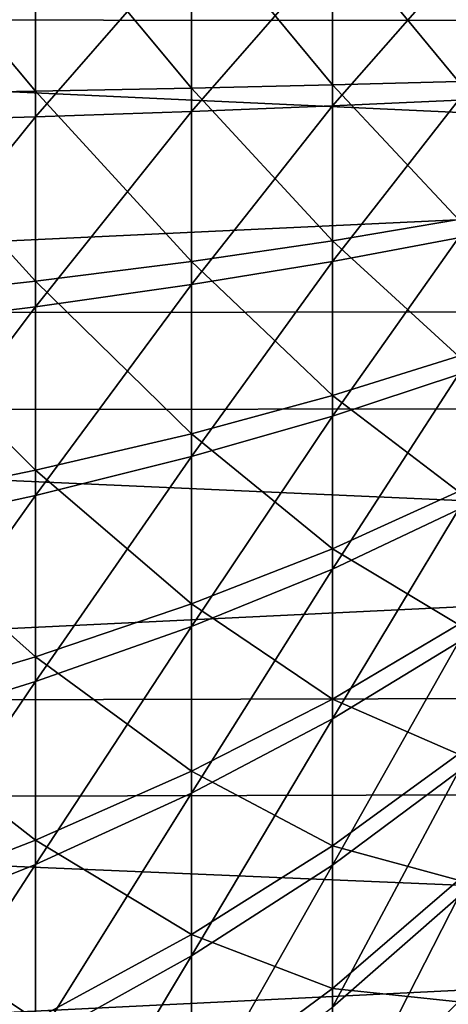
# Model space of a CAD drawing. Extents: x -22 to 78, y -246 to 22.
# Drawn here: x 50 to 52, y -4 to 0 of the extents above; entities that cross this region are included whole.
import ezdxf

# ---------------------------------------------------------------- set-up
doc = ezdxf.new("R2010")
doc.units = 0
doc.header["$MEASUREMENT"] = 0
doc.layers.add('L4', color=7, linetype='Continuous')
doc.layers.add('L5', color=7, linetype='Continuous')

msp = doc.modelspace()

# ---------------------------------------------------------------- linework, layer by layer
at = {"layer": 'L4', "color": 7}
for points in [[(49.81904, -0.156028, 58.46702), (49.81904, 0.696139, 58.48699), (50.52022, -0.143904, 59.36316)], [(50.52022, -0.143904, 59.36316), (49.81904, 0.696139, 58.48699), (50.52022, 0.642047, 59.38158)], [(50.52022, -0.143904, 59.36316), (50.52022, 0.642047, 59.38158), (51.16337, -0.131205, 60.30181)], [(51.16337, -0.131205, 60.30181), (50.52022, 0.642047, 59.38158), (51.16337, 0.585389, 60.3186)], [(49.81904, 0.582082, 81.51934), (49.81904, -0.27024, 81.53087), (50.52022, 0.536853, 80.62426)], [(51.16337, -0.131205, 60.30181), (51.16337, 0.585389, 60.3186), (51.74592, -0.117982, 61.27922)], [(51.74592, -0.117982, 61.27922), (51.16337, 0.585389, 60.3186), (51.74592, 0.526392, 61.29432)], [(50.52022, 0.536853, 80.62426), (49.81904, -0.27024, 81.53087), (50.52022, -0.249242, 80.63489)], [(50.52022, 0.536853, 80.62426), (50.52022, -0.249242, 80.63489), (51.16337, 0.489478, 79.68672)], [(51.16337, 0.489478, 79.68672), (50.52022, -0.249242, 80.63489), (51.16337, -0.227247, 79.69642)], [(51.16337, 0.489478, 79.68672), (51.16337, -0.227247, 79.69642), (51.74592, 0.440147, 78.71046)], [(51.74592, -0.117982, 61.27922), (51.74592, 0.526392, 61.29432), (52.26554, -0.104287, 62.29148)], [(52.26554, -0.104287, 62.29148), (51.74592, 0.526392, 61.29432), (52.26554, 0.465291, 62.30483)], [(51.74592, 0.440147, 78.71046), (51.16337, -0.227247, 79.69642), (51.74592, -0.204345, 78.71918)], [(51.74592, 0.440147, 78.71046), (51.74592, -0.204345, 78.71918), (52.26554, 0.389057, 77.6994)], [(52.26554, 0.389057, 77.6994), (51.74592, -0.204345, 78.71918), (52.26554, -0.180625, 77.70711)], [(51.74592, -0.761711, 61.31175), (51.16337, -0.131205, 60.30181), (51.74592, -0.117982, 61.27922)], [(52.26554, -0.673296, 62.32024), (51.74592, -0.117982, 61.27922), (52.26554, -0.104287, 62.29148)], [(51.74592, -0.761711, 61.31175), (51.74592, -0.117982, 61.27922), (52.26554, -0.673296, 62.32024)], [(50.52022, -0.929069, 59.40283), (49.81904, -0.156028, 58.46702), (50.52022, -0.143904, 59.36316)], [(49.81904, -1.007342, 58.51003), (49.81904, -0.156028, 58.46702), (50.52022, -0.929069, 59.40283)], [(51.16337, -0.847083, 60.33798), (50.52022, -0.143904, 59.36316), (51.16337, -0.131205, 60.30181)], [(50.52022, -0.929069, 59.40283), (50.52022, -0.143904, 59.36316), (51.16337, -0.847083, 60.33798)], [(51.16337, -0.847083, 60.33798), (51.16337, -0.131205, 60.30181), (51.74592, -0.761711, 61.31175)], [(51.74592, -0.204345, 78.71918), (51.74592, -0.84772, 78.68028), (52.26554, -0.180625, 77.70711)], [(52.26554, -0.180625, 77.70711), (51.74592, -0.84772, 78.68028), (52.26554, -0.749321, 77.67272)], [(50.52022, -0.249242, 80.63489), (50.52022, -1.033975, 80.58745), (51.16337, -0.227247, 79.69642)], [(51.16337, -0.227247, 79.69642), (50.52022, -1.033975, 80.58745), (51.16337, -0.942732, 79.65315)], [(51.16337, -0.227247, 79.69642), (51.16337, -0.942732, 79.65315), (51.74592, -0.204345, 78.71918)], [(51.74592, -0.204345, 78.71918), (51.16337, -0.942732, 79.65315), (51.74592, -0.84772, 78.68028)], [(49.81904, -0.27024, 81.53087), (49.81904, -1.121086, 81.47943), (50.52022, -0.249242, 80.63489)], [(50.52022, -0.249242, 80.63489), (49.81904, -1.121086, 81.47943), (50.52022, -1.033975, 80.58745)], [(52.26554, -1.238627, 62.39093), (51.74592, -0.761711, 61.31175), (52.26554, -0.673296, 62.32024)], [(51.74592, -1.40128, 61.39173), (51.16337, -0.847083, 60.33798), (51.74592, -0.761711, 61.31175)], [(51.74592, -0.84772, 78.68028), (51.74592, -1.486466, 78.59397), (52.26554, -0.749321, 77.67272)], [(52.26554, -0.749321, 77.67272), (51.74592, -1.486466, 78.59397), (52.26554, -1.313925, 77.59643)], [(51.74592, -1.40128, 61.39173), (51.74592, -0.761711, 61.31175), (52.26554, -1.238627, 62.39093)], [(51.16337, -1.558334, 60.42693), (50.52022, -0.929069, 59.40283), (51.16337, -0.847083, 60.33798)], [(51.16337, -1.558334, 60.42693), (51.16337, -0.847083, 60.33798), (51.74592, -1.40128, 61.39173)], [(51.16337, -0.942732, 79.65315), (51.16337, -1.653067, 79.55717), (51.74592, -0.84772, 78.68028)], [(51.74592, -0.84772, 78.68028), (51.16337, -1.653067, 79.55717), (51.74592, -1.486466, 78.59397)], [(50.52022, -1.709159, 59.50039), (49.81904, -1.007342, 58.51003), (50.52022, -0.929069, 59.40283)], [(50.52022, -1.709159, 59.50039), (50.52022, -0.929069, 59.40283), (51.16337, -1.558334, 60.42693)], [(50.52022, -1.033975, 80.58745), (50.52022, -1.813061, 80.48217), (51.16337, -0.942732, 79.65315)], [(51.16337, -0.942732, 79.65315), (50.52022, -1.813061, 80.48217), (51.16337, -1.653067, 79.55717)], [(49.81904, -1.853154, 58.61581), (49.81904, -1.007342, 58.51003), (50.52022, -1.709159, 59.50039)], [(49.81904, -1.121086, 81.47943), (49.81904, -1.965809, 81.36528), (50.52022, -1.033975, 80.58745)], [(50.52022, -1.033975, 80.58745), (49.81904, -1.965809, 81.36528), (50.52022, -1.813061, 80.48217)], [(52.26554, -1.797193, 62.50319), (51.74592, -1.40128, 61.39173), (52.26554, -1.238627, 62.39093)], [(51.74592, -1.486466, 78.59397), (51.74592, -2.117093, 78.46072), (52.26554, -1.313925, 77.59643)], [(52.26554, -1.313925, 77.59643), (51.74592, -2.117093, 78.46072), (52.26554, -1.871352, 77.47865)], [(51.74592, -2.033196, 61.51872), (51.16337, -1.558334, 60.42693), (51.74592, -1.40128, 61.39173)], [(51.74592, -2.033196, 61.51872), (51.74592, -1.40128, 61.39173), (52.26554, -1.797193, 62.50319)], [(51.16337, -1.653067, 79.55717), (51.16337, -2.354374, 79.40899), (51.74592, -1.486466, 78.59397)], [(51.74592, -1.486466, 78.59397), (51.16337, -2.354374, 79.40899), (51.74592, -2.117093, 78.46072)], [(51.16337, -2.261074, 60.56816), (50.52022, -1.709159, 59.50039), (51.16337, -1.558334, 60.42693)], [(51.16337, -2.261074, 60.56816), (51.16337, -1.558334, 60.42693), (51.74592, -2.033196, 61.51872)], [(50.52022, -1.813061, 80.48217), (50.52022, -2.582245, 80.31965), (51.16337, -1.653067, 79.55717)], [(51.16337, -1.653067, 79.55717), (50.52022, -2.582245, 80.31965), (51.16337, -2.354374, 79.40899)], [(50.52022, -2.479915, 59.65528), (49.81904, -1.853154, 58.61581), (50.52022, -1.709159, 59.50039)], [(50.52022, -2.479915, 59.65528), (50.52022, -1.709159, 59.50039), (51.16337, -2.261074, 60.56816)], [(49.81904, -1.965809, 81.36528), (49.81904, -2.799796, 81.18907), (50.52022, -1.813061, 80.48217)], [(50.52022, -1.813061, 80.48217), (49.81904, -2.799796, 81.18907), (50.52022, -2.582245, 80.31965)], [(52.26554, -2.345944, 62.65639), (51.74592, -2.033196, 61.51872), (52.26554, -1.797193, 62.50319)], [(49.81904, -2.688844, 58.78375), (49.81904, -1.853154, 58.61581), (50.52022, -2.479915, 59.65528)], [(51.74592, -2.117093, 78.46072), (51.74592, -2.736158, 78.28126), (52.26554, -1.871352, 77.47865)], [(52.26554, -1.871352, 77.47865), (51.74592, -2.736158, 78.28126), (52.26554, -2.418558, 77.32002)], [(51.74592, -2.654008, 61.69204), (51.16337, -2.261074, 60.56816), (51.74592, -2.033196, 61.51872)], [(51.74592, -2.654008, 61.69204), (51.74592, -2.033196, 61.51872), (52.26554, -2.345944, 62.65639)], [(51.16337, -2.354374, 79.40899), (51.16337, -3.042822, 79.20942), (51.74592, -2.117093, 78.46072)], [(51.74592, -2.117093, 78.46072), (51.16337, -3.042822, 79.20942), (51.74592, -2.736158, 78.28126)], [(51.16337, -2.951465, 60.7609), (50.52022, -2.479915, 59.65528), (51.16337, -2.261074, 60.56816)], [(51.16337, -2.951465, 60.7609), (51.16337, -2.261074, 60.56816), (51.74592, -2.654008, 61.69204)], [(50.52022, -2.582245, 80.31965), (50.52022, -3.337325, 80.10076), (51.16337, -2.354374, 79.40899)], [(51.16337, -2.354374, 79.40899), (50.52022, -3.337325, 80.10076), (51.16337, -3.042822, 79.20942)], [(52.26554, -2.881882, 62.8497), (51.74592, -2.654008, 61.69204), (52.26554, -2.345944, 62.65639)], [(51.74592, -2.736158, 78.28126), (51.74592, -3.340278, 78.05658), (52.26554, -2.418558, 77.32002)], [(52.26554, -2.418558, 77.32002), (51.74592, -3.340278, 78.05658), (52.26554, -2.952555, 77.12141)], [(50.52022, -3.237126, 59.86668), (49.81904, -2.688844, 58.78375), (50.52022, -2.479915, 59.65528)], [(50.52022, -3.237126, 59.86668), (50.52022, -2.479915, 59.65528), (51.16337, -2.951465, 60.7609)], [(49.81904, -2.799796, 81.18907), (49.81904, -3.618491, 80.95174), (50.52022, -2.582245, 80.31965)], [(50.52022, -2.582245, 80.31965), (49.81904, -3.618491, 80.95174), (50.52022, -3.337325, 80.10076)], [(51.74592, -3.260324, 61.91074), (51.16337, -2.951465, 60.7609), (51.74592, -2.654008, 61.69204)], [(51.74592, -3.260324, 61.91074), (51.74592, -2.654008, 61.69204), (52.26554, -2.881882, 62.8497)], [(49.81904, -3.50985, 59.01296), (49.81904, -2.688844, 58.78375), (50.52022, -3.237126, 59.86668)], [(51.16337, -3.042822, 79.20942), (51.16337, -3.714651, 78.95955), (51.74592, -2.736158, 78.28126)], [(51.74592, -2.736158, 78.28126), (51.16337, -3.714651, 78.95955), (51.74592, -3.340278, 78.05658)], [(52.26554, -2.881882, 62.8497), (52.26554, -3.40208, 63.08206), (51.74592, -3.260324, 61.91074)], [(51.16337, -3.625735, 61.0041), (50.52022, -3.237126, 59.86668), (51.16337, -2.951465, 60.7609)], [(51.16337, -3.625735, 61.0041), (51.16337, -2.951465, 60.7609), (51.74592, -3.260324, 61.91074)], [(51.74592, -3.340278, 78.05658), (51.74592, -3.926155, 77.78789), (52.26554, -2.952555, 77.12141)], [(52.26554, -2.952555, 77.12141), (51.74592, -3.926155, 77.78789), (52.26554, -3.470427, 76.88391)], [(50.52022, -3.337325, 80.10076), (50.52022, -4.074178, 79.82671), (51.16337, -3.042822, 79.20942)], [(51.16337, -3.042822, 79.20942), (50.52022, -4.074178, 79.82671), (51.16337, -3.714651, 78.95955)], [(50.52022, -3.976657, 60.13342), (49.81904, -3.50985, 59.01296), (50.52022, -3.237126, 59.86668)], [(50.52022, -3.976657, 60.13342), (50.52022, -3.237126, 59.86668), (51.16337, -3.625735, 61.0041)], [(51.74592, -3.260324, 61.91074), (51.74592, -3.848833, 62.17361), (51.16337, -3.625735, 61.0041)], [(51.74592, -3.260324, 61.91074), (52.26554, -3.40208, 63.08206), (51.74592, -3.848833, 62.17361)], [(49.81904, -3.618491, 80.95174), (49.81904, -4.417423, 80.6546), (50.52022, -3.337325, 80.10076)], [(50.52022, -3.337325, 80.10076), (49.81904, -4.417423, 80.6546), (50.52022, -4.074178, 79.82671)], [(51.16337, -3.714651, 78.95955), (51.16337, -4.366192, 78.66074), (51.74592, -3.340278, 78.05658)], [(51.74592, -3.340278, 78.05658), (51.16337, -4.366192, 78.66074), (51.74592, -3.926155, 77.78789)], [(52.26554, -3.903697, 63.3522), (51.74592, -3.848833, 62.17361), (52.26554, -3.40208, 63.08206)], [(51.74592, -3.926155, 77.78789), (51.74592, -4.490588, 77.47667), (52.26554, -3.470427, 76.88391)], [(52.26554, -3.470427, 76.88391), (51.74592, -4.490588, 77.47667), (52.26554, -3.969344, 76.60881)], [(49.81904, -4.311686, 59.30218), (49.81904, -3.50985, 59.01296), (50.52022, -3.976657, 60.13342)], [(51.16337, -3.625735, 61.0041), (51.16337, -4.280204, 61.29644), (50.52022, -3.976657, 60.13342)], [(51.16337, -3.625735, 61.0041), (51.74592, -3.848833, 62.17361), (51.16337, -4.280204, 61.29644)], [(50.52022, -4.074178, 79.82671), (50.52022, -4.788779, 79.49898), (51.16337, -3.714651, 78.95955)], [(51.16337, -3.714651, 78.95955), (50.52022, -4.788779, 79.49898), (51.16337, -4.366192, 78.66074)], [(51.74592, -4.416321, 62.47923), (51.16337, -4.280204, 61.29644), (51.74592, -3.848833, 62.17361)], [(51.74592, -4.416321, 62.47923), (51.74592, -3.848833, 62.17361), (52.26554, -3.903697, 63.3522)], [(52.26554, -4.383994, 63.65865), (51.74592, -4.416321, 62.47923), (52.26554, -3.903697, 63.3522)]]:
    msp.add_3dface(points, dxfattribs=at)
at = {"layer": 'L5', "color": 7}
for points in [[(44, 1.765456, 51.34017), (78, 1.708079, 51.93086), (78, 0.143775, 51.84663)], [(44, 1.765456, 51.34017), (78, 0.143775, 51.84663), (44, 0.150159, 51.25319)], [(44, -1.06295, 88.82491), (78, 0.53544, 88.24915), (44, 0.554592, 88.84231)], [(44, -1.06295, 88.82491), (78, -1.03104, 88.23229), (78, 0.53544, 88.24915)], [(44, 0.150159, 51.25319), (78, 0.143775, 51.84663), (78, -1.421981, 51.89718)], [(44, 0.150159, 51.25319), (78, -1.421981, 51.89718), (44, -1.466634, 51.30539)], [(44, -2.673008, 88.66852), (78, -2.590273, 88.08084), (78, -1.03104, 88.23229)], [(44, -2.673008, 88.66852), (78, -1.03104, 88.23229), (44, -1.06295, 88.82491)], [(44, -1.466634, 51.30539), (78, -1.421981, 51.89718), (78, -2.977594, 52.08215)], [(44, -1.466634, 51.30539), (78, -2.977594, 52.08215), (44, -3.072954, 51.49639)], [(44, -4.263662, 88.3743), (78, -4.130714, 87.79591), (78, -2.590273, 88.08084)], [(44, -4.263662, 88.3743), (78, -2.590273, 88.08084), (44, -2.673008, 88.66852)], [(44, -3.072954, 51.49639), (78, -2.977594, 52.08215), (78, -4.511547, 52.40016)], [(44, -3.072954, 51.49639), (78, -4.511547, 52.40016), (44, -4.656909, 51.82477)]]:
    msp.add_3dface(points, dxfattribs=at)

doc.saveas('drawing.dxf')
